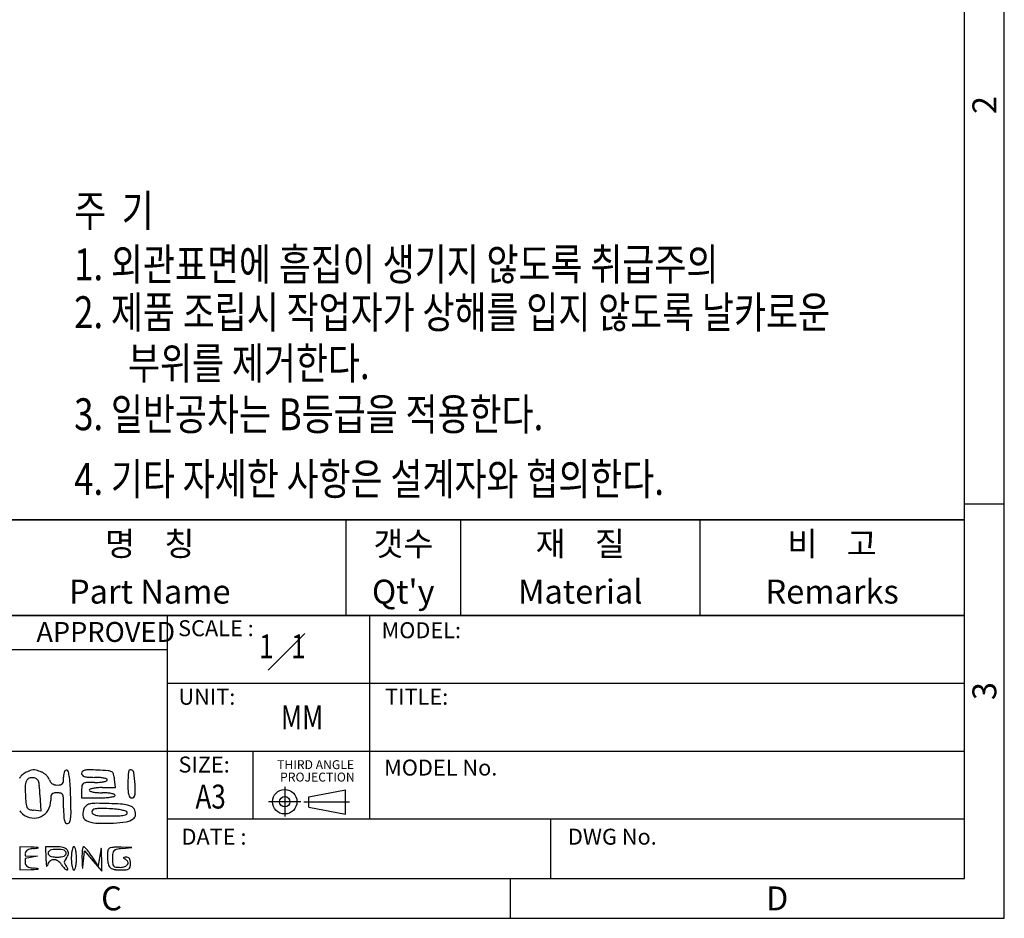
# Model space of a CAD drawing. Extents: x 0 to 367, y 0 to 257.
# Drawn here: x 243 to 367, y 0 to 113 of the extents above; entities that cross this region are included whole.
import ezdxf
from ezdxf.enums import TextEntityAlignment as Align

# ---------------------------------------------------------------- set-up
doc = ezdxf.new("R2010")
doc.units = 0
doc.header["$LTSCALE"] = 10
doc.header["$MEASUREMENT"] = 0
doc.linetypes.add('AUSGEZOGEN', pattern=[0])
doc.linetypes.add('CENTER2', pattern=[1.125, 0.75, -0.125, 0.125, -0.125])
doc.layers.get('0').update_dxf_attribs({"linetype": 'CONTINUOUS'})
doc.styles.get("Standard").update_dxf_attribs({"font": 'BareunDotum1.ttf', "width": 0.8})
doc.styles.add('style1', font='gulim.ttc')

msp = doc.modelspace()

# ---------------------------------------------------------------- linework, layer by layer
at = {"color": 3}
for p, q in [((367, 0), (367, 257)), ((362, 5), (362, 252)), ((362, 52), (367, 52)), ((184, 49.975), (362, 49.975)), ((362, 37.975), (184, 37.975)), ((5, 5), (362, 5)), ((305, 5), (305, 0)), ((0, 0), (367, 0))]:
    msp.add_line(p, q, dxfattribs=at)
at = {"color": 5}
for p, q in [((362, 49.975), (184, 49.975)), ((284.4, 49.975), (284.4, 37.975)), ((298.8, 49.975), (298.8, 37.975)), ((328.8, 49.975), (328.8, 37.975)), ((287.421, 12.475), (287.421, 37.975)), ((184.005, 33.725), (262.005, 33.725)), ((262.005, 29.475), (362, 29.475)), ((184, 20.975), (362, 20.975)), ((272.731, 20.975), (272.731, 12.475)), ((262.005, 12.475), (362, 12.475)), ((310.117, 5), (310.117, 12.475))]:
    msp.add_line(p, q, dxfattribs=at)
at = {"color": 3, "linetype": 'AUSGEZOGEN'}
for p, q in [((184.5, 37.975), (362, 37.975)), ((262.005, 5), (262.005, 37.975))]:
    msp.add_line(p, q, dxfattribs=at)
for p, q in [((274.643, 31.133), (279.247, 35.736)), ((255.48, 16.391), (255.379, 17.439)), ((251.247, 16.068), (251.247, 15.101)), ((253.847, 16.391), (255.48, 16.391)), ((279.747, 15.241), (284.333, 16.129)), ((284.333, 13.06), (284.333, 16.129)), ((246.022, 15.481), (246.118, 13.442)), ((251.247, 15.101), (253.343, 15.101)), ((279.747, 13.948), (279.747, 15.241)), ((279.747, 13.948), (284.333, 13.06)), ((246.118, 13.442), (245.215, 13.546)), ((244.877, 8.921), (243.506, 8.973)), ((243.506, 8.973), (243.506, 7.521)), ((248.032, 8.973), (246.731, 8.973)), ((246.731, 8.973), (246.775, 7.441)), ((257.536, 8.864), (256.219, 8.918)), ((256.327, 8.738), (257.536, 8.864)), ((243.506, 7.521), (243.506, 6.07)), ((251.486, 7.186), (251.616, 8.464)), ((251.616, 8.464), (252.71, 7.186)), ((253.343, 6.592), (252.537, 7.78)), ((253.539, 7.863), (253.343, 6.592)), ((253.803, 5.909), (253.769, 7.521)), ((252.71, 7.186), (253.803, 5.909)), ((243.506, 6.07), (244.877, 6.122))]:
    msp.add_line(p, q)
at = {"color": 1, "linetype": 'CENTER2'}
for p, q in [((276.729, 16.469), (276.729, 12.769)), ((278.764, 14.619), (274.694, 14.619)), ((279.12, 14.595), (284.849, 14.595))]:
    msp.add_line(p, q, dxfattribs=at)
at = {"linetype": 'ByBlock'}
for p, q in [((245.71, 7.781), (244.151, 7.521)), ((244.16, 7.836), (245.71, 7.781))]:
    msp.add_line(p, q, dxfattribs=at)
for radius in [1.534, 0.647]:
    msp.add_circle((276.729, 14.619), radius)
for centre, radius, start, end in [((249.127, 8.362), 11.054, 113.09166, 116.75507), ((245.223, 17.52), 1.098, 93.12952, 113.09161), ((245.222, 17.536), 1.083, 72.96315, 93.12948), ((242.44, 8.458), 10.577, 69.18328, 72.96309), ((249.366, 18.287), 0.303, 118.55362, 154.90266), ((249.324, 18.364), 0.216, 71.65242, 118.55349), ((249.3, 18.289), 0.294, 14.19499, 71.65255), ((251.755, 17.976), 0.599, 101.30993, 131.84672), ((252.159, 15.954), 2.661, 89.28771, 101.30993), ((251.814, -11.825), 30.443, 87.27276, 89.28768), ((251.096, -26.892), 45.527, 85.6005, 87.27282), ((257.41, 18.333), 0.29, 81.63734, 174.56789), ((257.391, 18.209), 0.415, 8.3926, 81.63735), ((244.384, 17.212), 0.98, 133.30118, 160.06659), ((244.99, 16.569), 1.863, 116.75503, 133.3012), ((244.873, 17), 0.601, 111.76487, 157.69328), ((245.047, 16.564), 1.07, 81.918, 111.76492), ((245.052, 16.598), 1.035, 58.40571, 81.91796), ((245.303, 17.006), 0.557, 21.03505, 58.40571), ((245.622, 16.827), 1.623, 56.3923, 69.18324), ((245.298, 16.34), 2.208, 46.23764, 56.39228), ((245.413, 16.46), 2.043, 35.75657, 46.23759), ((246.275, 17.08), 0.98, 17.60886, 35.75652), ((248.18, 17.685), 1.018, 197.60882, 215.51618), ((244.256, 17.708), 4.733, 353.50921, 360), ((252.873, 17.708), 3.884, 173.69031, 179.99996), ((249.901, 18.037), 0.894, 154.90265, 173.69037), ((243.069, 16.713), 6.721, 8.25252, 14.19505), ((238.056, 15.986), 11.786, 3.26397, 8.2525), ((251.572, 18.18), 0.326, 131.84669, 180.00004), ((251.596, 18.18), 0.35, 180.00005, 222.90582), ((251.755, 18.328), 0.567, 222.90574, 252.80042), ((252.159, 19.631), 1.931, 252.80046, 266.85146), ((252.859, 32.368), 14.687, 266.85146, 270.00001), ((252.859, 9.465), 8.216, 85.68493, 89.99994), ((253.153, 13.361), 4.309, 78.6901, 85.68488), ((253.379, 14.492), 3.156, 71.48489, 78.6901), ((254.339, 17.359), 0.133, 0.00005, 71.48502), ((254.339, 17.359), 0.133, 288.51498, 359.99995), ((254.502, 17.375), 1.129, 61.60734, 85.60049), ((254.822, 17.967), 0.456, 15.00179, 61.60726), ((251.43, 17.058), 3.967, 5.50733, 15.00176), ((272.46, 16.902), 15.407, 174.56795, 179.99994), ((240.857, 15.769), 17.129, 3.34499, 8.39262), ((262.252, 16.368), 18.076, 179.49333, 183.63788), ((246.064, 16.511), 1.887, 157.69321, 179.49336), ((244.029, 16.516), 1.922, 4.71965, 21.03508), ((211.924, 13.865), 34.135, 2.71324, 4.71969), ((248.03, 17.578), 0.835, 215.5162, 236.30685), ((248.079, 17.652), 0.923, 236.30688, 255.92594), ((248.204, 18.151), 1.438, 255.92592, 269.99998), ((248.204, 18.741), 2.028, 270.00003, 281.77952), ((248.539, 17.138), 0.39, 281.77955, 321.72821), ((248.416, 17.235), 0.546, 321.72812, 353.50922), ((197.965, 13.7), 51.942, 1.60534, 3.26391), ((255.054, 16.068), 3.808, 171.13506, 180.00002), ((251.646, 16.6), 0.358, 120.96375, 171.13506), ((251.857, 16.248), 0.769, 92.22794, 120.96379), ((252.859, -9.512), 26.548, 89.99996, 92.228), ((252.347, 16.068), 0.132, 108.23535, 180.00005), ((252.347, 16.068), 0.133, 180.00005, 251.48502), ((253.326, 13.096), 3.262, 101.17205, 108.2353), ((253.549, 11.965), 4.415, 94.26061, 101.17205), ((252.859, 25.252), 8.216, 270.00006, 274.31507), ((253.847, 7.965), 8.426, 89.99995, 94.26066), ((253.153, 21.356), 4.309, 274.31512, 281.3099), ((253.379, 20.225), 3.156, 281.3099, 288.51511), ((276.992, 16.902), 19.939, 179.99995, 182.63911), ((239.181, 15.671), 18.807, 0.70128, 3.34501), ((262.13, 16.36), 17.954, 183.63786, 186.64801), ((251.71, 14.778), 4.334, 173.10303, 180.00005), ((247.923, 15.236), 0.519, 140.19447, 173.10308), ((247.831, 15.313), 0.4, 100.91787, 140.19442), ((248.183, 13.491), 2.255, 89.99997, 100.91801), ((248.183, 14.131), 1.615, 73.33443, 90.00006), ((248.543, 15.333), 0.36, 22.61985, 73.3344), ((247.711, 14.987), 1.26, 1.68303, 22.61983), ((207.68, 13.811), 41.309, 359.99996, 1.68305), ((152.388, 12.423), 97.537, 0.54399, 1.60533), ((253.307, 18.935), 3.156, 251.48489, 258.6901), ((253.533, 20.065), 4.309, 258.6901, 265.68488), ((253.827, 23.962), 8.216, 265.68493, 269.99994), ((253.343, 29.859), 14.758, 269.99996, 273.17784), ((253.827, 7.53), 8.216, 85.68493, 89.99994), ((253.775, 22.084), 6.971, 273.17783, 278.74611), ((254.121, 11.426), 4.309, 78.6901, 85.68488), ((253.948, 20.958), 5.832, 278.74616, 283.79127), ((254.347, 12.557), 3.156, 71.48489, 78.6901), ((255.307, 15.423), 0.133, 283.79122, 0.00001), ((255.307, 15.423), 0.133, 0.00005, 71.48502), ((259.379, 16.09), 2.308, 182.63901, 195.53687), ((257.754, 15.638), 0.622, 195.5368, 224.49958), ((257.553, 15.44), 0.339, 224.49962, 269.99999), ((257.553, 15.455), 0.354, 269.99995, 312.51089), ((257.468, 15.547), 0.479, 312.51099, 346.41145), ((256.097, 15.878), 1.89, 346.41145, 0.70126), ((245.314, 14.4), 1.024, 186.64798, 210.90608), ((244.857, 14.127), 0.492, 210.90604, 251.32822), ((245.5, 16.029), 2.499, 251.3282, 263.45486), ((245.008, 14.778), 2.368, 329.52245, 0.00002), ((272.81, 13.811), 23.821, 180.00004, 182.38484), ((253.065, 13.056), 1.675, 151.84501, 185.06628), ((252.427, 13.397), 0.951, 124.32442, 151.84507), ((252.519, 13.263), 1.114, 99.87107, 124.32451), ((253.044, 10.247), 4.175, 89.44632, 99.87108), ((253.071, 13.082), 0.656, 100.61395, 129.81576), ((253.503, 10.776), 3.001, 89.30364, 100.61403), ((252.431, -53.194), 67.619, 88.07863, 89.44638), ((253.105, -21.975), 35.755, 87.46174, 89.30365), ((253.928, -3.404), 17.166, 84.3792, 87.46176), ((253.165, -31.305), 45.718, 86.26145, 88.07861), ((255.014, 7.631), 6.077, 77.6901, 84.3792), ((255.756, 8.351), 5.978, 78.1211, 86.26146), ((256.55, 12.127), 2.119, 63.15636, 78.12111), ((257.147, 13.305), 0.799, 32.16524, 63.15624), ((256.747, 13.053), 1.271, 358.02741, 32.16526), ((245.067, 14.593), 1.939, 215.08249, 231.00111), ((245.326, 14.913), 2.351, 231.00113, 261.63765), ((245.282, 14.612), 2.047, 261.63765, 295.61613), ((245.279, 14.619), 2.054, 295.61616, 329.52245), ((251.665, 12.93), 2.658, 182.38491, 194.35022), ((248.535, 12.64), 1.347, 333.09588, 352.99201), ((243.279, 13.286), 6.642, 352.99202, 0.54408), ((252.196, 12.979), 0.802, 185.06624, 242.50316), ((252.854, 13.342), 0.317, 129.81574, 179.99994), ((252.849, 13.342), 0.312, 179.99999, 232.33361), ((253.163, 13.749), 0.826, 232.33356, 257.69023), ((253.735, 16.369), 3.509, 257.69018, 268.14765), ((254.821, 49.965), 37.122, 268.14774, 269.99996), ((254.821, 44.682), 31.839, 269.99999, 271.9771), ((255.771, 17.171), 4.312, 271.97714, 280.61394), ((255.526, 9.977), 3.676, 69.72355, 77.69018), ((256.371, 13.972), 1.057, 280.61402, 300.1464), ((256.7, 13.156), 0.287, 18.28478, 69.72348), ((256.485, 14.228), 2.157, 279.02905, 304.84722), ((256.821, 13.196), 0.16, 300.14651, 18.28485), ((257.317, 13.034), 0.701, 304.84719, 358.02744), ((249.759, 12.442), 0.69, 194.35019, 221.71337), ((249.484, 12.198), 0.322, 221.71337, 269.99998), ((249.484, 12.158), 0.283, 270.00001, 333.09592), ((253.167, 14.844), 2.905, 242.50309, 267.36475), ((254.17, 36.643), 24.727, 267.36474, 272.50628), ((254.644, 25.811), 13.885, 272.50628, 279.02913), ((245.833, 3.634), 5.145, 97.07419, 103.86061), ((238.198, -168.447), 177.494, 87.57351, 87.84349), ((237.966, 67.025), 58.732, 277.07413, 277.68215), ((245.702, 8.638), 0.25, 60.60501, 87.57364), ((245.815, 8.839), 0.0195, 277.68228, 60.60513), ((248.183, 3.57), 5.08, 89.99995, 95.84538), ((248.032, 4.884), 4.089, 77.32625, 89.99998), ((248.183, 3.57), 5.08, 84.15462, 90.00005), ((248.709, 7.897), 1, 41.25348, 77.32626), ((252.4, 8.024), 2.406, 159.00239, 167.47121), ((250.279, 8.838), 0.134, 89.99988, 159.00234), ((250.279, 8.838), 0.134, 20.99766, 90.00012), ((248.158, 8.024), 2.406, 12.52879, 20.99761), ((255.662, 7.991), 4.361, 168.01733, 173.00586), ((251.488, 8.877), 0.0935, 89.47805, 168.01735), ((251.487, 8.781), 0.189, 44.70982, 89.47799), ((246.712, 4.054), 6.908, 41.36756, 44.70973), ((468.907, -25.371), 217.916, 170.99, 171.22767), ((253.698, 8.753), 0.0196, 33.92127, 170.98988), ((253.571, 8.668), 0.172, 1.31482, 33.92122), ((-299.286, -4.022), 553.176, 1.19575, 1.31492), ((255.087, 8.358), 0.565, 134.99993, 171.53397), ((254.894, 8.551), 0.293, 100.26847, 135.00005), ((255.768, 3.726), 5.196, 95.99187, 100.26839), ((255.823, 3.201), 5.724, 91.24434, 95.99188), ((257.236, 0.042), 8.744, 95.97164, 100.77966), ((255.879, 0.651), 8.275, 87.64254, 91.24432), ((249.878, 7.521), 5.727, 180.00004, 186.29137), ((249.878, 7.521), 5.727, 173.70863, 176.8543), ((244.748, 8.087), 0.566, 139.28596, 173.70864), ((244.73, 8.102), 0.543, 103.8607, 139.28601), ((262.063, 7.879), 15.294, 181.64223, 183.70184), ((247.41, 8.166), 0.356, 142.68017, 179.99996), ((247.41, 8.166), 0.356, 180.00004, 217.31983), ((247.515, 8.086), 0.488, 113.19859, 142.68018), ((247.515, 8.246), 0.488, 217.31982, 246.80141), ((247.785, 7.456), 1.173, 95.8453, 113.19858), ((247.785, 8.876), 1.173, 246.80142, 264.1547), ((248.183, 12.762), 5.08, 264.15462, 270.00005), ((248.183, 12.762), 5.08, 269.99995, 275.84538), ((248.58, 7.456), 1.173, 66.80142, 84.1547), ((248.58, 8.876), 1.173, 275.8453, 293.19858), ((248.851, 8.086), 0.488, 37.31982, 66.80141), ((248.851, 8.246), 0.488, 293.19859, 322.68018), ((250.635, 6.416), 1.725, 140.3098, 150.95069), ((248.955, 8.166), 0.356, 0.00004, 37.31983), ((248.955, 8.166), 0.356, 322.68017, 359.99996), ((248.289, 8.363), 1.325, 320.30984, 347.82869), ((249.052, 8.199), 0.543, 347.82863, 41.25345), ((256.605, 7.521), 6.649, 175.20042, 179.99996), ((256.605, 7.521), 6.649, 180.00004, 184.79958), ((253.485, 7.783), 3.518, 167.47119, 175.20043), ((247.073, 7.783), 3.518, 4.79957, 12.52881), ((243.953, 7.521), 6.649, 0.00004, 4.79958), ((243.953, 7.521), 6.649, 355.20042, 359.99996), ((261.201, 7.791), 9.907, 178.63011, 182.02681), ((256.346, 7.907), 5.05, 173.00585, 178.63002), ((984.212, 33.379), 733.37, 182.026875, 182.112131), ((246.868, 4.192), 6.7, 37.12148, 41.36753), ((243.557, 1.686), 10.852, 34.16286, 37.12145), ((258.951, 7.783), 4.472, 171.53401, 179.49354), ((259.141, 7.781), 4.662, 179.4936, 187.8498), ((261.338, 7.502), 6.221, 173.87979, 180.00005), ((262.437, 7.502), 7.32, 179.99994, 185.09544), ((255.658, 8.111), 0.509, 135.61894, 173.87982), ((255.709, 8.061), 0.58, 100.77959, 135.61889), ((256.542, 7.569), 0.0383, 139.39871, 236.14115), ((256.612, 7.509), 0.131, 97.39996, 139.39862), ((256.912, 8.12), 0.702, 236.1411, 248.02549), ((256.926, 5.092), 2.568, 92.58303, 97.39998), ((256.341, 6.706), 0.822, 34.65479, 68.0255), ((256.84, 7.007), 0.651, 69.89488, 92.58294), ((256.933, 7.262), 0.379, 35.86038, 69.8949), ((256.764, 7.14), 0.588, 10.00685, 35.86032), ((244.748, 6.956), 0.566, 186.29136, 220.71404), ((244.73, 6.941), 0.543, 220.71399, 256.1393), ((245.833, 11.409), 5.145, 256.13939, 262.92581), ((237.966, -51.982), 58.732, 82.31785, 82.92587), ((245.702, 6.404), 0.25, 272.42636, 299.39499), ((245.815, 6.204), 0.0195, 299.39487, 82.31772), ((248.825, 7.023), 2.029, 183.70189, 192.83413), ((246.883, 6.58), 0.0362, 192.83409, 303.71892), ((246.83, 6.659), 0.132, 303.71882, 349.09781), ((247.909, 6.451), 0.967, 134.82195, 169.09786), ((247.743, 6.619), 0.732, 92.5902, 134.82191), ((247.752, 6.402), 0.948, 56.64641, 92.5902), ((247.411, 5.884), 1.568, 31.98521, 56.6464), ((250.932, 8.083), 2.583, 211.98523, 218.70432), ((250.484, 7.725), 2.009, 218.70439, 226.81523), ((249.514, 7.038), 0.443, 150.9507, 180.20279), ((249.519, 7.038), 0.447, 180.20271, 209.25885), ((250.165, 7.384), 1.543, 226.81525, 235.54955), ((250.677, 7.687), 1.775, 209.2588, 219.6902), ((247.986, 5.453), 1.723, 32.05477, 39.69016), ((248.999, 6.088), 0.527, 13.60386, 32.05485), ((249.373, 6.179), 0.142, 332.71262, 13.60354), ((253.485, 7.259), 3.518, 184.79957, 192.52881), ((252.4, 7.018), 2.406, 192.52879, 200.99761), ((248.158, 7.018), 2.406, 339.00239, 347.47121), ((247.073, 7.259), 3.518, 347.47119, 355.20043), ((251.471, 6.355), 0.131, 182.11201, 215.98735), ((251.377, 6.287), 0.0151, 215.98715, 354.01798), ((-102.068, 43.322), 355.396, 354.01827, 354.16426), ((257.045, 7.492), 2.546, 187.84974, 200.99363), ((255.156, 6.767), 0.523, 200.99361, 231.91192), ((255.464, 7.161), 1.023, 231.91178, 250.63302), ((255.748, 7.969), 1.879, 250.63294, 263.93764), ((255.647, 6.896), 0.503, 185.09542, 221.09443), ((255.577, 6.835), 0.411, 221.09445, 262.69326), ((256.085, 10.791), 4.399, 262.69316, 270.00002), ((256.085, 8.147), 1.755, 270.00001, 290.1213), ((256.465, 7.11), 0.65, 290.12125, 332.33147), ((256.796, 6.782), 0.689, 273.91611, 302.70768), ((256.726, 6.972), 0.354, 332.33156, 34.6548), ((256.973, 6.507), 0.362, 302.70766, 347.71596), ((255.277, 6.876), 2.097, 347.71587, 359.99999), ((255.27, 6.876), 2.105, 0.00002, 10.0069), ((238.198, 183.49), 177.494, 272.15651, 272.42649), ((249.429, 6.311), 0.241, 235.54957, 270.00003), ((249.429, 6.15), 0.08, 270.00016, 332.71278), ((250.279, 6.204), 0.134, 200.99766, 270.00012), ((250.279, 6.204), 0.134, 269.99988, 339.00234), ((256.119, 11.46), 5.39, 263.93765, 269.99997), ((256.119, 16.673), 10.603, 270.00001, 273.91614)]:
    msp.add_arc(centre, radius, start, end)

# ---------------------------------------------------------------- texts
at = {"color": 3, "style": 'style1'}
for s, p in [('2', (364.5, 102)), ('3', (364.5, 28.5))]:
    msp.add_text(s, height=3, rotation=90, dxfattribs=at).set_placement(p, align=Align.MIDDLE_CENTER)
at = {"width": 0.8}
for s, height, p in [('%%U주  기', 4, (250.312, 86.737)), ('1. 외관표면에 흠집이 생기지 않도록 취급주의', 4, (250.312, 80.019)), ('2. 제품 조립시 작업자가 상해를 입지 않도록 날카로운', 4, (250.312, 74.019)), ('부위를 제거한다.', 4, (257.071, 67.619)), ('3. 일반공차는 B등급을 적용한다.', 4, (250.312, 61.219)), ('4. 기타 자세한 사항은 설계자와 협의한다.', 4, (250.312, 53.104)), ('1   1', 3, (273.521, 32.613)), ('MM', 3, (276.247, 23.699))]:
    msp.add_text(s, height=height, dxfattribs=at).set_placement(p)
at = {"color": 3, "style": 'style1'}
for s, p in [('명    칭', (259.8, 46.975)), ('갯수', (291.6, 46.975)), ('재    질', (313.8, 46.975)), ('비    고', (345.4, 46.975)), ('Part Name', (259.8, 40.975)), ("Qt'y", (291.6, 40.975)), ('Material', (313.8, 40.975)), ('Remarks', (345.4, 40.975)), ('C', (255, 2.5)), ('D', (338.5, 2.5))]:
    msp.add_text(s, height=3, dxfattribs=at).set_placement(p, align=Align.MIDDLE_CENTER)
for s, height, p in [('APPROVED', 2.5, (245.576, 34.666)), ('MODEL:', 2, (288.88, 35.131)), ('UNIT:', 2, (263.398, 26.785)), ('TITLE:', 2, (289.322, 26.785)), ('SIZE:', 2, (263.398, 18.285)), ('THIRD ANGLE', 1.12, (275.774, 18.711)), ('MODEL No.', 2, (289.198, 17.904)), ('PROJECTION', 1.12, (276.144, 17.152)), ('DATE :', 2, (263.782, 9.236)), ('DWG No.', 2, (312.253, 9.236))]:
    msp.add_text(s, height=height, dxfattribs=at).set_placement(p)
msp.add_text('SCALE : ', height=2, dxfattribs=at).set_placement((268.405, 34.76), align=Align.BOTTOM_CENTER)
at = {"width": 0.8}
msp.add_text('A3', height=3, dxfattribs=at).set_placement((267.433, 15.265), align=Align.MIDDLE_CENTER)

doc.saveas('drawing.dxf')
